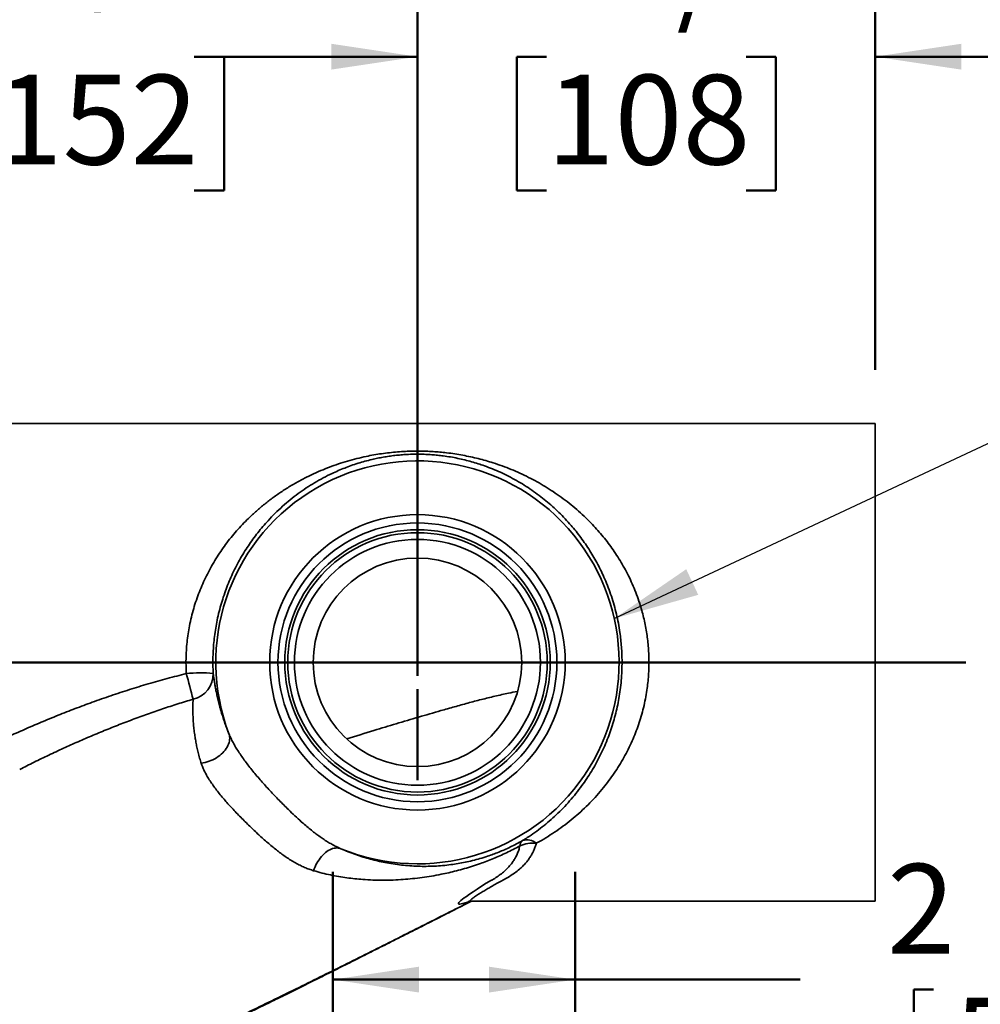
# Model space of a CAD drawing. Units: inches. Extents: x 0.1 to 8.4, y 0.1 to 10.9.
# Drawn here: x 3.2 to 4.3, y 8 to 9.1 of the extents above; entities that cross this region are included whole.
import ezdxf

# ---------------------------------------------------------------- set-up
doc = ezdxf.new("R2010")
doc.units = ezdxf.units.IN
doc.header["$MEASUREMENT"] = 0
doc.layers.add('WALL', color=7, linetype='Continuous', lineweight=50)
doc.styles.add('SLDTEXTSTYLE0', font='TXT', dxfattribs={"width": 0.605})
doc.dimstyles.new('SLDDIMSTYLE0', dxfattribs={"dimtxt": 0.101115, "dimasz": 0.1, "dimexe": 0, "dimexo": 0.0625, "dimgap": 0.025279, "dimtad": 0, "dimtih": 1, "dimtoh": 1, "dimdec": 1, "dimlfac": 8, "dimrnd": 1e-09, "dimzin": 12, "dimdsep": 46, "dimlunit": 5, "dimtxsty": 'SLDTEXTSTYLE0', "dimsah": 1, "dimcen": 0.09, "dimadec": 0, "dimazin": 3, "dimtfac": 1, "dimtdec": 3, "dimtofl": 0, "dimtmove": 0, "dimatfit": 3, "dimfxl": 0, "dimfrac": 2, "dimtolj": 1, "dimtzin": 12, "dimarcsym": 0})
doc.dimstyles.new('SLDDIMSTYLE1', dxfattribs={"dimtxt": 0.101115, "dimasz": 0.1, "dimexe": 0, "dimexo": 0.0625, "dimgap": 0.025279, "dimtad": 0, "dimtih": 1, "dimtoh": 1, "dimdec": 6, "dimlfac": 8, "dimrnd": 1e-09, "dimzin": 12, "dimdsep": 46, "dimlunit": 5, "dimtxsty": 'SLDTEXTSTYLE0', "dimsah": 1, "dimcen": 0.09, "dimadec": 0, "dimazin": 3, "dimtfac": 1, "dimtdec": 3, "dimtofl": 0, "dimtmove": 0, "dimatfit": 3, "dimfxl": 0, "dimfrac": 2, "dimtolj": 1, "dimtzin": 12, "dimarcsym": 0})
doc.dimstyles.new('SLDDIMSTYLE2', dxfattribs={"dimtxt": 0.101115, "dimasz": 0.1, "dimexe": 0, "dimexo": 0.0625, "dimgap": 0.025279, "dimtad": 0, "dimtih": 1, "dimtoh": 1, "dimdec": 1, "dimlfac": 8, "dimrnd": 1e-09, "dimzin": 12, "dimdsep": 46, "dimlunit": 5, "dimtxsty": 'SLDTEXTSTYLE0', "dimsah": 1, "dimcen": 0.09, "dimadec": 0, "dimazin": 3, "dimtfac": 1, "dimtdec": 3, "dimtmove": 0, "dimatfit": 0, "dimfxl": 0, "dimfrac": 2, "dimtolj": 1, "dimtzin": 12, "dimarcsym": 0})
doc.dimstyles.new('SLDDIMSTYLE3', dxfattribs={"dimtxt": 0.18, "dimasz": 0.1, "dimexe": 0, "dimexo": 0.0625, "dimgap": 0, "dimtad": 0, "dimtih": 1, "dimtoh": 1, "dimdec": 0, "dimrnd": 1e-09, "dimzin": 0, "dimdsep": 46, "dimlunit": 5, "dimtxsty": 'Standard', "dimsah": 1, "dimcen": 0.09, "dimadec": 0, "dimazin": 0, "dimtfac": 0.1, "dimtdec": 0, "dimtofl": 0, "dimtmove": 0, "dimatfit": 3, "dimfxl": 0, "dimfrac": 2, "dimtolj": 1, "dimtzin": 0, "dimarcsym": 0})
doc.dimstyles.new('SLDDIMSTYLE4', dxfattribs={"dimtxt": 0.101115, "dimasz": 0.1, "dimexe": 0, "dimexo": 0.0625, "dimgap": 0.025279, "dimtad": 0, "dimtih": 1, "dimtoh": 1, "dimdec": 6, "dimlfac": 8, "dimrnd": 1e-09, "dimzin": 12, "dimdsep": 46, "dimlunit": 5, "dimtxsty": 'SLDTEXTSTYLE0', "dimsah": 1, "dimcen": 0.09, "dimadec": 0, "dimazin": 3, "dimtfac": 1, "dimtdec": 3, "dimtmove": 0, "dimatfit": 0, "dimfxl": 0, "dimfrac": 2, "dimtolj": 1, "dimtzin": 12, "dimarcsym": 0})

# ---------------------------------------------------------------- blocks, each defined once
blk = doc.blocks.new('_D_8')
at = {"layer": 'WALL'}
for p, q in [((3.6861, 9.1554), (3.6861, 9.226)), ((4.2173, 8.7374), (4.2173, 9.226)), ((3.6861, 9.101), (3.4361, 9.101)), ((3.836, 9.101), (3.8013, 9.101)), ((3.8013, 9.101), (3.8013, 8.9457)), ((4.0675, 9.101), (4.1022, 9.101)), ((4.1022, 9.101), (4.1022, 8.9457)), ((4.2173, 9.101), (4.4673, 9.101)), ((3.8013, 8.9457), (3.836, 8.9457)), ((4.1022, 8.9457), (4.0675, 8.9457))]:
    blk.add_line(p, q, dxfattribs=at)
for points in [[(3.6861, 9.101), (3.5861, 9.116), (3.5861, 9.086)], [(4.2173, 9.101), (4.3173, 9.086), (4.3173, 9.116)]]:
    blk.add_solid(points, dxfattribs=at)
at = {"layer": 'WALL', "char_height": 0.10417, "attachment_point": 1, "style": 'SLDTEXTSTYLE0'}
for s, insert in [('4 1/4', (3.7974, 9.2584)), ('108', (3.836, 9.08))]:
    blk.add_mtext(s, dxfattribs=dict(at, insert=insert))
blk = doc.blocks.new('_D_11')
at = {"layer": 'WALL'}
for p, q in [((3.5879, 7.6416), (3.5879, 8.1541)), ((3.8692, 7.6271), (3.8692, 8.1541)), ((3.5879, 8.0291), (3.8692, 8.0291)), ((3.8692, 8.0291), (4.1302, 8.0291)), ((4.2621, 8.0175), (4.2621, 7.8856)), ((4.2621, 8.0175), (4.2852, 8.0175)), ((4.5089, 8.0175), (4.4858, 8.0175)), ((4.5089, 8.0175), (4.5089, 7.8856)), ((4.2621, 7.8856), (4.2852, 7.8856)), ((4.5089, 7.8856), (4.4858, 7.8856))]:
    blk.add_line(p, q, dxfattribs=at)
for points in [[(3.5879, 8.0291), (3.6879, 8.0141), (3.6879, 8.0441)], [(3.8692, 8.0291), (3.7692, 8.0441), (3.7692, 8.0141)]]:
    blk.add_solid(points, dxfattribs=at)
at = {"layer": 'WALL', "char_height": 0.10417, "attachment_point": 1, "style": 'SLDTEXTSTYLE0'}
for s, insert in [('2 1/4', (4.2312, 8.1634)), ('57', (4.3083, 8.0082))]:
    blk.add_mtext(s, dxfattribs=dict(at, insert=insert))
blk = doc.blocks.new('_D_12')
at = {"layer": 'WALL'}
for p, q in [((2.483, 8.7374), (2.483, 9.5537)), ((4.2173, 8.7374), (4.2173, 9.5537)), ((2.483, 9.4287), (3.0956, 9.4287)), ((3.2344, 9.4287), (3.1997, 9.4287)), ((3.1997, 9.4287), (3.1997, 9.2734)), ((3.4659, 9.4287), (3.5006, 9.4287)), ((3.5006, 9.4287), (3.5006, 9.2734)), ((4.2173, 9.4287), (3.6048, 9.4287)), ((3.1997, 9.2734), (3.2344, 9.2734)), ((3.5006, 9.2734), (3.4659, 9.2734))]:
    blk.add_line(p, q, dxfattribs=at)
for points in [[(2.483, 9.4287), (2.583, 9.4137), (2.583, 9.4437)], [(4.2173, 9.4287), (4.1173, 9.4437), (4.1173, 9.4137)]]:
    blk.add_solid(points, dxfattribs=at)
at = {"layer": 'WALL', "char_height": 0.10417, "attachment_point": 1, "style": 'SLDTEXTSTYLE0'}
for s, insert in [('13 7/8', (3.1573, 9.5861)), ('352', (3.2344, 9.4077))]:
    blk.add_mtext(s, dxfattribs=dict(at, insert=insert))
blk = doc.blocks.new('_D_13')
at = {"layer": 'WALL'}
for p, q in [((5.4173, 7.8795), (5.4163, 8.1295)), ((3.907, 7.8734), (5.5423, 7.88)), ((5.3409, 7.6959), (5.3062, 7.6959)), ((5.3062, 7.6959), (5.3062, 7.5406)), ((5.4952, 7.6959), (5.5299, 7.6959)), ((5.5299, 7.6959), (5.5299, 7.5406)), ((5.3062, 7.5406), (5.3409, 7.5406)), ((5.5299, 7.5406), (5.4952, 7.5406)), ((3.8694, 7.506), (5.5438, 7.5128)), ((5.4188, 7.5123), (5.4198, 7.2623))]:
    blk.add_line(p, q, dxfattribs=at)
for points in [[(5.4173, 7.8795), (5.4319, 7.9795), (5.4019, 7.9794)], [(5.4188, 7.5123), (5.4042, 7.4122), (5.4342, 7.4123)]]:
    blk.add_solid(points, dxfattribs=at)
at = {"layer": 'WALL', "attachment_point": 1, "style": 'SLDTEXTSTYLE0'}
for s, insert, char_height in [('3', (5.3795, 7.8533), 0.1042), ('75', (5.3409, 7.6749), 0.10417)]:
    blk.add_mtext(s, dxfattribs=dict(at, insert=insert, char_height=char_height))
blk = doc.blocks.new('_D_16')
at = {"layer": 'WALL'}
for p, q in [((2.9361, 9.0577), (2.9361, 9.226)), ((3.6861, 8.4601), (3.6861, 9.226)), ((2.9361, 9.101), (3.0642, 9.101)), ((3.1954, 9.101), (3.1606, 9.101)), ((3.1606, 9.101), (3.1606, 8.9457)), ((3.4268, 9.101), (3.4616, 9.101)), ((3.4616, 9.101), (3.4616, 8.9457)), ((3.6861, 9.101), (3.558, 9.101)), ((3.1606, 8.9457), (3.1954, 8.9457)), ((3.4616, 8.9457), (3.4268, 8.9457))]:
    blk.add_line(p, q, dxfattribs=at)
for points in [[(2.9361, 9.101), (3.0361, 9.086), (3.0361, 9.116)], [(3.6861, 9.101), (3.5861, 9.116), (3.5861, 9.086)]]:
    blk.add_solid(points, dxfattribs=at)
at = {"layer": 'WALL', "attachment_point": 1, "style": 'SLDTEXTSTYLE0'}
for s, insert, char_height in [('6', (3.2725, 9.2584), 0.1042), ('152', (3.1954, 9.08), 0.10417)]:
    blk.add_mtext(s, dxfattribs=dict(at, insert=insert, char_height=char_height))
blk = doc.blocks.new('SW_CENTERMARKSYMBOL_2')
at = {"layer": 'WALL', "color": 0}
for p, q in [((0, 0.0312), (0, 0.3544)), ((0, 0), (0, 0.0156)), ((-0.0313, 0), (-0.5828, 0)), ((0, 0), (-0.0156, 0)), ((0, 0), (0, -0.0156)), ((0, 0), (0.0156, 0)), ((0.0312, 0), (0.6367, 0)), ((0, -0.0313), (0, -0.1367))]:
    blk.add_line(p, q, dxfattribs=at)

msp = doc.modelspace()

# ---------------------------------------------------------------- linework, layer by layer
at = {"color": 7, "linetype": 'Continuous', "lineweight": 35}
for p, q in [((4.21734889, 8.67491818), (3.09234889, 8.67491818)), ((4.21734889, 8.12023068), (4.21734889, 8.67491818)), ((3.2268452, 8.27440672), (3.22440994, 8.27316324)), ((3.74905889, 8.12023068), (4.21734889, 8.12023068))]:
    msp.add_line(p, q, dxfattribs=at)
at = {"color": 7, "linetype": 'Continuous', "lineweight": 35, "flags": 128}
for points in [[(3.43506572, 8.28053187), (3.43735762, 8.28087873), (3.43965396, 8.28135718), (3.44194134, 8.28196443), (3.4442064, 8.28269693), (3.44643591, 8.2835504), (3.44861686, 8.28451987), (3.45073651, 8.28559966), (3.45278248, 8.28678348), (3.45474282, 8.28806442), (3.4566061, 8.28943498), (3.45836143, 8.29088718), (3.45999856, 8.29241253), (3.46150792, 8.29400212), (3.46288072, 8.29564668), (3.46410893, 8.2973366), (3.46518538, 8.299062), (3.46610378, 8.30081283), (3.46685878, 8.30257885), (3.46744596, 8.30434975), (3.4678619, 8.3061152), (3.46810416, 8.30786487), (3.46817133, 8.30958856), (3.46806303, 8.31127621), (3.46777987, 8.31291795), (3.46732352, 8.31450421)], [(3.5970534, 8.18116226), (3.59561214, 8.18160246), (3.59410915, 8.18186937), (3.59255334, 8.18196141), (3.59095387, 8.18187804), (3.58932022, 8.18161975), (3.58766202, 8.18118808), (3.58598907, 8.18058555), (3.58431127, 8.17981575), (3.58263852, 8.17888321), (3.58098071, 8.17779345), (3.57934763, 8.17655291), (3.57774892, 8.17516891), (3.57619405, 8.17364963), (3.57469218, 8.17200405), (3.57325221, 8.17024189), (3.57188262, 8.16837356), (3.57059153, 8.1664101), (3.56938655, 8.16436312), (3.5682748, 8.1622447), (3.56726285, 8.16006737), (3.56635669, 8.15784398), (3.56556166, 8.15558767)]]:
    msp.add_lwpolyline(points, dxfattribs=at)
at = {"color": 8, "linetype": 'Continuous', "lineweight": 35, "flags": 128}
msp.add_lwpolyline([(3.7476083, 8.12018888), (3.74744831, 8.12012743), (3.74426625, 8.11899625), (3.74141514, 8.11808329), (3.73882497, 8.11737351), (3.73671758, 8.11693342), (3.7351185, 8.11676542), (3.73405327, 8.11687191), (3.73354742, 8.11725531), (3.73362647, 8.11791801), (3.73417692, 8.1187267), (3.73515169, 8.11974565), (3.73652977, 8.12096469), (3.73829015, 8.12237361), (3.74041184, 8.12396223), (3.74287381, 8.12572038), (3.74655929, 8.12828986), (3.75071874, 8.13113876), (3.75534693, 8.13422352), (3.76043865, 8.13750059), (3.76598869, 8.14092641), (3.77199182, 8.14445743), (3.77199199, 8.14445753), (3.77199199, 8.14445753)], dxfattribs=at)
at = {"color": 7, "linetype": 'Continuous', "lineweight": 35}
for radius in [0.17153707, 0.1618882, 0.15407838, 0.15058985, 0.14278002, 0.12109375]:
    msp.add_circle((3.68609889, 8.39757443), radius, dxfattribs=at)
for centre, radius, start, end in [((3.68609889, 8.39757443), 0.23401565, 247.63467148, 200.79204768), ((3.43461661, 8.20806577), 0.17726184, 85.35183784, 95.44776781), ((2.23738447, 8.05669163), 1.22508274, 14.07928608, 15.52165696), ((3.4187574, 8.38414062), 0.03022997, 283.21035123, 1.14485785), ((3.8134699, 8.18399251), 0.00849628, 128.65151893, 177.39819171), ((3.81329212, 8.17520692), 0.01625137, 48.62419992, 108.39669244), ((3.81975266, 8.15284501), 0.03482101, 82.9371333, 115.0985954)]:
    msp.add_arc(centre, radius, start, end, dxfattribs=at)
for points, knots in [([(3.41778768, 8.38452695), (3.41763987, 8.38776313), (3.41734379, 8.39424529), (3.41744738, 8.40399963), (3.41794172, 8.41374562), (3.41886072, 8.42344341), (3.42018692, 8.43304835), (3.42196856, 8.4427938), (3.4242436, 8.45265092), (3.42702535, 8.46259599), (3.43023144, 8.47234949), (3.43383555, 8.48187976), (3.43781126, 8.49115549), (3.44219193, 8.5002643), (3.44697454, 8.50918943), (3.45214753, 8.51792676), (3.45763364, 8.52636512), (3.46346739, 8.53457833), (3.46964139, 8.54255563), (3.47614801, 8.550291), (3.48291004, 8.5577077), (3.49054363, 8.56544778), (3.49911499, 8.5734107), (3.50869089, 8.58148718), (3.51859726, 8.58907303), (3.52891295, 8.59623937), (3.53963735, 8.60297974), (3.55078589, 8.60928465), (3.56226414, 8.61509258), (3.57337924, 8.62008972), (3.58407213, 8.62437281), (3.59430219, 8.62802746), (3.60479525, 8.63132914), (3.61555096, 8.63426137), (3.62577338, 8.63662643), (3.63541121, 8.63849832), (3.64440909, 8.63995355), (3.65356198, 8.64114095), (3.66283547, 8.64204554), (3.67172373, 8.64262361), (3.68019171, 8.64290941), (3.68821119, 8.64295509), (3.69623634, 8.6427818), (3.70422907, 8.64239256), (3.71215163, 8.64179125), (3.72055537, 8.64091827), (3.72940407, 8.63972135), (3.73866732, 8.63815968), (3.7477667, 8.63632164), (3.75669014, 8.63422156), (3.76542505, 8.63187324), (3.77473026, 8.62905635), (3.78455888, 8.62569906), (3.7949352, 8.62169767), (3.80513371, 8.61730184), (3.81515547, 8.61250523), (3.82493281, 8.60733839), (3.8344636, 8.60180429), (3.84385611, 8.59583608), (3.85310693, 8.58941291), (3.86219908, 8.58251141), (3.87101917, 8.5751974), (3.87954782, 8.56747048), (3.88722534, 8.55986633), (3.89410605, 8.55247075), (3.9002442, 8.54536327), (3.90615186, 8.53797829), (3.9118625, 8.53025031), (3.91735356, 8.52216685), (3.92259994, 8.5137207), (3.9275337, 8.50498768), (3.93219941, 8.4958431), (3.93655513, 8.48627688), (3.94055857, 8.47629039), (3.94385116, 8.46681577), (3.9465183, 8.45793463), (3.94865685, 8.44971199), (3.95049476, 8.44137213), (3.95200202, 8.43303636), (3.95318006, 8.42472185), (3.95404026, 8.41644728), (3.95459358, 8.40812994), (3.95483859, 8.3996832), (3.95475476, 8.39112233), (3.95433274, 8.38246591), (3.95357766, 8.3738466), (3.95241799, 8.36468856), (3.95076343, 8.35502407), (3.94854016, 8.34489898), (3.94587329, 8.33493172), (3.94278654, 8.32515984), (3.9393045, 8.3156203), (3.93532272, 8.30604615), (3.93081416, 8.29647278), (3.92576753, 8.28692372), (3.92034072, 8.27768816), (3.91456485, 8.26878068), (3.90847067, 8.2602159), (3.90174336, 8.25156628), (3.89434411, 8.24289076), (3.88623901, 8.23424464), (3.87780449, 8.22603938), (3.86898166, 8.21819893), (3.85977672, 8.21072992), (3.85018979, 8.20363546), (3.84030987, 8.19698814), (3.8315663, 8.19161511), (3.82606576, 8.18853822), (3.8240342, 8.1874018)], [0, 0, 0, 0, 0.0083560467, 0.016737352, 0.0251322963, 0.0335281534, 0.0419115687, 0.0502690263, 0.0593207378, 0.0683960385, 0.0774865448, 0.0865807814, 0.0956647025, 0.1047221768, 0.1140994331, 0.1234863019, 0.1328746453, 0.1422539145, 0.1519089085, 0.1615713423, 0.1712348564, 0.1808913244, 0.1931659946, 0.2054518081, 0.2177389635, 0.2300154653, 0.2426333638, 0.2552620176, 0.2678898603, 0.2805066519, 0.2908932294, 0.3012973797, 0.3117016905, 0.322094597, 0.332471729, 0.3405951695, 0.3487404383, 0.3568873951, 0.3650216952, 0.3731359125, 0.3800059377, 0.3868976955, 0.393802287, 0.4007089228, 0.4076054057, 0.4144785914, 0.4228731051, 0.4312841005, 0.4397104765, 0.4481447387, 0.456573955, 0.4649806442, 0.475621978, 0.4862638227, 0.4971261219, 0.5079988127, 0.5188757887, 0.5297499178, 0.5406134244, 0.5518440678, 0.5630877728, 0.5743343532, 0.5855751572, 0.5968033645, 0.6057964433, 0.6147955254, 0.6237937276, 0.6327856057, 0.6420108878, 0.6512451781, 0.6604780314, 0.6697013521, 0.679333435, 0.6889719197, 0.6986026952, 0.7060423118, 0.713489837, 0.7209367123, 0.7283754418, 0.7355418386, 0.7427163055, 0.7498905237, 0.7570565808, 0.7645016222, 0.771955868, 0.7794103481, 0.7868557094, 0.7958675281, 0.8049047436, 0.8139579068, 0.8230145826, 0.8320599163, 0.8410771631, 0.8509388147, 0.860820758, 0.8707166771, 0.8806168634, 0.8905086652, 0.9003769037, 0.9118027221, 0.923239609, 0.9346782406, 0.9461064403, 0.9578547472, 0.9696120337, 0.9813699886, 0.9931192076, 1, 1, 1, 1]), ([(3.80816328, 8.19062776), (3.80995954, 8.19175095), (3.81477515, 8.19476212), (3.82238735, 8.19998614), (3.83093785, 8.20639794), (3.83921708, 8.2132123), (3.84729521, 8.2204854), (3.85516158, 8.22823933), (3.86279567, 8.23649363), (3.87011445, 8.24518793), (3.87674509, 8.25386175), (3.8827281, 8.2624521), (3.88810687, 8.27089386), (3.89320028, 8.27966598), (3.89798238, 8.28875449), (3.9024269, 8.29814546), (3.90639846, 8.3075609), (3.90990729, 8.3169789), (3.91297674, 8.32636595), (3.91569674, 8.33597843), (3.91804603, 8.34578052), (3.92000417, 8.35573592), (3.92158213, 8.36602573), (3.9227329, 8.37663678), (3.92342761, 8.38753811), (3.92362018, 8.39767417), (3.92342039, 8.40699948), (3.92294146, 8.41549891), (3.92217062, 8.42395496), (3.92100819, 8.43316066), (3.91935057, 8.44306998), (3.91710404, 8.45361304), (3.91439425, 8.4640592), (3.9112224, 8.47436922), (3.90760249, 8.48451278), (3.90372223, 8.4940441), (3.8996446, 8.50297984), (3.89542673, 8.51134973), (3.89094451, 8.51945788), (3.88617099, 8.52737017), (3.88111153, 8.53507698), (3.87577161, 8.54257289), (3.87021071, 8.54978744), (3.86413361, 8.5570902), (3.85751035, 8.56443207), (3.85030874, 8.57176225), (3.84285575, 8.57873067), (3.83516353, 8.58533747), (3.82714829, 8.59165694), (3.81880534, 8.59768284), (3.81011341, 8.60340618), (3.8011514, 8.60875998), (3.79191272, 8.61373964), (3.78262503, 8.61822848), (3.77329771, 8.62225417), (3.76464265, 8.62556308), (3.75646851, 8.62833595), (3.74882788, 8.63064315), (3.7409659, 8.63272429), (3.73288965, 8.63456015), (3.7246053, 8.63613087), (3.7167694, 8.63732055), (3.70943271, 8.63817915), (3.70264956, 8.63876918), (3.69578609, 8.63916454), (3.68888479, 8.63935837), (3.68153996, 8.63934058), (3.67416398, 8.63907408), (3.66679342, 8.63855968), (3.65987665, 8.637862), (3.65305852, 8.63696874), (3.64636181, 8.63589157), (3.63980847, 8.63464317), (3.63271229, 8.63307733), (3.62511917, 8.63113846), (3.61707105, 8.62877208), (3.60924004, 8.62616132), (3.60161828, 8.62331894), (3.59419921, 8.62025698), (3.58584283, 8.61647526), (3.5766297, 8.61184728), (3.56666565, 8.60622425), (3.5570269, 8.60015741), (3.54761635, 8.59359122), (3.53842731, 8.58650727), (3.52947508, 8.57888298), (3.52084829, 8.5707749), (3.51323368, 8.56287872), (3.50655151, 8.55531834), (3.50072768, 8.54820513), (3.49512334, 8.54080224), (3.48970468, 8.53304254), (3.48449156, 8.52491213), (3.47950696, 8.51640227), (3.47481553, 8.50758856), (3.47052091, 8.49865318), (3.46662454, 8.48960876), (3.46311928, 8.48047909), (3.45994302, 8.4711027), (3.45711855, 8.46150987), (3.45466854, 8.45173118), (3.45266463, 8.44203898), (3.45109494, 8.43245609), (3.44992637, 8.42301041), (3.44911673, 8.41347442), (3.44868132, 8.40389155), (3.44859022, 8.39430057), (3.4488511, 8.38792676), (3.44898134, 8.38474462)], [0, 0, 0, 0, 0.0068712407, 0.0184212021, 0.0299791294, 0.0415365868, 0.0530859069, 0.064926406, 0.0767778303, 0.0886274126, 0.1004653974, 0.1105068366, 0.1205717566, 0.1306450104, 0.1407139888, 0.1507690318, 0.160803872, 0.1699983051, 0.1792210006, 0.1884550798, 0.1976855928, 0.2069000465, 0.2160889689, 0.22583956, 0.235599716, 0.2453498766, 0.2529432778, 0.2605459191, 0.2681488457, 0.2757426366, 0.2855543039, 0.295375332, 0.305188171, 0.315308431, 0.3254372262, 0.3355589815, 0.3446903369, 0.35383047, 0.3629718994, 0.3721050241, 0.3814905035, 0.3908828117, 0.4002760975, 0.4096629109, 0.4205515324, 0.4314511314, 0.4423556708, 0.4532576254, 0.4641482247, 0.475406714, 0.4866771391, 0.4979503308, 0.5092182821, 0.5204746945, 0.5308895021, 0.5413036037, 0.5493109826, 0.5573469694, 0.5653877431, 0.5734163364, 0.5814241698, 0.5894127235, 0.5955625612, 0.6017336816, 0.6079091126, 0.6140746687, 0.6202198237, 0.6275395505, 0.6338510383, 0.6401807609, 0.646526332, 0.6528793322, 0.6592262285, 0.6655492037, 0.6739373674, 0.682337387, 0.6907492527, 0.69916762, 0.7075826567, 0.715980849, 0.7282912119, 0.7406119782, 0.7529339805, 0.76524603, 0.7778847853, 0.7905345881, 0.803183078, 0.8158200412, 0.8253665772, 0.8349195182, 0.8444715074, 0.8540167445, 0.8638121051, 0.873617185, 0.8834206337, 0.8932137677, 0.9024469216, 0.9117066499, 0.9209767143, 0.9302429987, 0.9394939916, 0.9487213062, 0.957246865, 0.9657986168, 0.9743629128, 0.9829262782, 0.9914758793, 1, 1, 1, 1]), ([(2.87047983, 8.12197928), (2.87057223, 8.12232181), (2.87075724, 8.12300771), (2.8717208, 8.12435698), (2.8731625, 8.12592156), (2.87511485, 8.12770695), (2.87755147, 8.12970116), (2.88044687, 8.13188994), (2.88378566, 8.13426757), (2.8875094, 8.13680271), (2.89157788, 8.13947643), (2.89594983, 8.1422695), (2.90121175, 8.14555398), (2.90746496, 8.14937071), (2.91479652, 8.15375217), (2.92249874, 8.1582753), (2.93051498, 8.16291492), (2.93891031, 8.16771545), (2.94766088, 8.17266721), (2.95675603, 8.17776533), (2.9660557, 8.18293467), (2.97553217, 8.18816342), (2.98589334, 8.19384318), (2.99716173, 8.1999806), (3.00935862, 8.20658191), (3.02171767, 8.21323428), (3.03565807, 8.22070208), (3.05121772, 8.22899778), (3.06842521, 8.23813453), (3.08578894, 8.24732827), (3.10328297, 8.25657633), (3.12090303, 8.26585611), (3.13865014, 8.27513875), (3.15650974, 8.28441893), (3.17452585, 8.29360392), (3.19274905, 8.30257217), (3.21116701, 8.31129267), (3.23000693, 8.31979228), (3.24925812, 8.32805401), (3.26889343, 8.33610587), (3.28868762, 8.34383391), (3.30910522, 8.35141097), (3.3301506, 8.35880397), (3.35183355, 8.36595964), (3.37367155, 8.37266114), (3.39564265, 8.37892345), (3.41040699, 8.38265937), (3.41778768, 8.38452695)], [0, 0, 0, 0, 0.0120607293, 0.0241506688, 0.0362426699, 0.0483062173, 0.0602372226, 0.0723853175, 0.0845620233, 0.0967620839, 0.1089722236, 0.1211722211, 0.1333358853, 0.1503534849, 0.1673961912, 0.1844563891, 0.201515987, 0.2185477758, 0.2362635335, 0.2539912399, 0.2717264594, 0.2894607442, 0.3071820231, 0.3289390153, 0.3507041377, 0.3724713513, 0.3942311961, 0.4235184408, 0.452812209, 0.4821014808, 0.5113730798, 0.5406524711, 0.5699327359, 0.5992055262, 0.6284876512, 0.6577798468, 0.6870715209, 0.7163529346, 0.746649393, 0.7769537542, 0.8072593355, 0.8375574582, 0.8700382427, 0.9025324418, 0.9350298099, 0.9675214025, 1, 1, 1, 1]), ([(3.44898134, 8.38474462), (3.44913022, 8.38367094), (3.44942797, 8.38152359), (3.44995224, 8.37800314), (3.45054628, 8.37426642), (3.4512832, 8.36996488), (3.45220142, 8.36503615), (3.4533619, 8.3593992), (3.45472962, 8.35340296), (3.45623904, 8.34742671), (3.45786669, 8.34153799), (3.45959054, 8.33579393), (3.46154671, 8.32979402), (3.46376536, 8.32353619), (3.46573355, 8.31839636), (3.46698503, 8.31533281), (3.46732352, 8.31450421)], [0, 0, 0, 0, 0.0688521131, 0.1377041547, 0.2067245404, 0.275744614, 0.3618411337, 0.4479902618, 0.5341289638, 0.620211257, 0.6908930246, 0.7616637249, 0.8324405882, 0.9031655945, 0.9738089918, 1, 1, 1, 1]), ([(3.8023526, 8.36379432), (3.80227983, 8.36378301), (3.79875328, 8.36323488), (3.78996694, 8.36137262), (3.77598846, 8.35832685), (3.76024296, 8.35442351), (3.74456521, 8.35027277), (3.72894516, 8.34592634), (3.7098668, 8.34049564), (3.68734106, 8.33396637), (3.66140873, 8.32624557), (3.63359547, 8.31783639), (3.61447133, 8.31195349), (3.60394439, 8.30871523)], [0, 0, 0, 0, 0.001069735, 0.0518459405, 0.1304163183, 0.2090022108, 0.2876116069, 0.3662301242, 0.4448278709, 0.5762444301, 0.7076668455, 0.8390843937, 1, 1, 1, 1]), ([(3.43506572, 8.28053187), (3.43479575, 8.28138804), (3.43382543, 8.28446529), (3.43235353, 8.28963063), (3.43077395, 8.29592073), (3.42945556, 8.30199186), (3.42836789, 8.30784214), (3.42739873, 8.31401673), (3.42658983, 8.32044324), (3.42598011, 8.32703418), (3.42559676, 8.33326169), (3.42541769, 8.33866538), (3.4253673, 8.34333792), (3.42540066, 8.3473596), (3.42549923, 8.35117924), (3.42561025, 8.35353348), (3.42566576, 8.3547106)], [0, 0, 0, 0, 0.0265305215, 0.0953559608, 0.164261219, 0.2332165286, 0.3021652263, 0.3710271428, 0.4599650054, 0.5489693601, 0.6379859793, 0.7269405784, 0.7951140946, 0.8632878242, 0.9316439397, 1, 1, 1, 1]), ([(3.46732352, 8.31450421), (3.46803459, 8.31282515), (3.4694568, 8.30946688), (3.4720718, 8.30435704), (3.47499726, 8.29919945), (3.47833644, 8.29383942), (3.48205404, 8.28831391), (3.48613803, 8.28263655), (3.49047725, 8.27693009), (3.49504286, 8.2712011), (3.49981322, 8.26545887), (3.5047192, 8.25976427), (3.50973863, 8.25412259), (3.51485318, 8.24853607), (3.52007899, 8.24296708), (3.52540128, 8.23742134), (3.5308176, 8.23191668), (3.53692412, 8.2258715), (3.54373754, 8.21934659), (3.55047333, 8.21318883), (3.55645677, 8.20797024), (3.56166449, 8.20362764), (3.56677311, 8.19958542), (3.57177804, 8.19585188), (3.57667863, 8.19243063), (3.58165624, 8.18921185), (3.58671484, 8.18623599), (3.59185349, 8.1835007), (3.59532052, 8.18194155), (3.5970534, 8.18116226)], [0, 0, 0, 0, 0.03343267016, 0.06686837622, 0.10089504603, 0.13492456872, 0.17216510758, 0.20944075925, 0.24669114618, 0.28491075675, 0.32315524332, 0.3613807981, 0.39947716012, 0.43759127097, 0.47568717399, 0.51444094952, 0.55321298369, 0.59196637889, 0.64417665628, 0.69638412579, 0.73178238878, 0.76719825006, 0.80259292643, 0.83512281372, 0.86767006152, 0.90019736193, 0.93345827837, 0.96674133156, 1, 1, 1, 1]), ([(3.56556166, 8.15558767), (3.56380535, 8.15614288), (3.56029154, 8.15725368), (3.55503915, 8.15936212), (3.54974976, 8.16180897), (3.54442364, 8.16463202), (3.53905811, 8.16781242), (3.53380544, 8.17123952), (3.52866576, 8.17487696), (3.52363908, 8.17867979), (3.51857107, 8.18273567), (3.51346075, 8.18702513), (3.50831043, 8.19152433), (3.50313785, 8.19619588), (3.4979467, 8.20101614), (3.49274921, 8.2059649), (3.48753002, 8.21104576), (3.48230473, 8.2162397), (3.4771104, 8.22153969), (3.47209895, 8.22682047), (3.46728709, 8.23206622), (3.46268729, 8.23726096), (3.45822086, 8.24252541), (3.45393176, 8.24784894), (3.44987172, 8.25322207), (3.44706792, 8.25723548), (3.44446407, 8.26119239), (3.44205386, 8.26509803), (3.43924438, 8.27027902), (3.43684044, 8.27543974), (3.43565729, 8.2788345), (3.43506572, 8.28053187)], [0, 0, 0, 0, 0.0347793046, 0.0695821599, 0.1043592239, 0.1400905313, 0.1758502678, 0.2115794934, 0.2451829275, 0.2788124416, 0.3124162666, 0.3469812399, 0.3815738293, 0.4161385475, 0.4513644037, 0.4866201209, 0.5218445911, 0.5582759265, 0.5947454451, 0.6311805399, 0.6663418735, 0.7015324782, 0.7366890426, 0.7731571332, 0.8096653779, 0.8461260489, 0.8552692072, 0.8910251059, 0.9267790233, 0.963389816, 1, 1, 1, 1]), ([(3.5970534, 8.18116226), (3.59999129, 8.17991078), (3.6058686, 8.17740717), (3.6145007, 8.17422376), (3.62304619, 8.1714006), (3.63150503, 8.16895012), (3.63989053, 8.16684362), (3.64869976, 8.16496083), (3.65792856, 8.16334793), (3.6675779, 8.16206435), (3.67715852, 8.16118486), (3.68669371, 8.16069498), (3.6962058, 8.16057867), (3.70572873, 8.16084595), (3.7152993, 8.16150863), (3.724438, 8.16252411), (3.73315423, 8.16382247), (3.74147007, 8.16536819), (3.74994872, 8.16728204), (3.75862256, 8.16960442), (3.76661458, 8.17209069), (3.77387386, 8.17462845), (3.78034356, 8.17711415), (3.78701325, 8.17991689), (3.79389417, 8.18308496), (3.80096325, 8.18661301), (3.80576419, 8.18929003), (3.80816328, 8.19062776)], [0, 0, 0, 0, 0.0400950003, 0.0802108941, 0.1203147651, 0.1608884746, 0.2014730971, 0.2420505993, 0.2902237007, 0.3384150056, 0.3866101849, 0.4347885715, 0.4829497938, 0.5311266984, 0.5793004833, 0.6274574499, 0.6678959628, 0.708381897, 0.7488603212, 0.789300263, 0.8297001599, 0.8577264913, 0.8857639108, 0.9137821763, 0.9425164201, 0.9712748168, 1, 1, 1, 1]), ([(3.80498238, 8.1843782), (3.80238458, 8.18298342), (3.79718726, 8.18019295), (3.78947402, 8.17641266), (3.78179898, 8.1728899), (3.77418465, 8.16964553), (3.76663171, 8.16665562), (3.75849231, 8.16366885), (3.74979275, 8.16074004), (3.74055205, 8.15792876), (3.7314356, 8.15544076), (3.72242525, 8.15325038), (3.71276397, 8.1511725), (3.70244227, 8.14925979), (3.69145194, 8.14758933), (3.68049256, 8.14628431), (3.66932233, 8.14531716), (3.65791059, 8.14469888), (3.6462326, 8.14447218), (3.63447903, 8.14467182), (3.62352787, 8.14526966), (3.61338945, 8.14617527), (3.60407795, 8.14730893), (3.59465002, 8.14877481), (3.5850925, 8.15060564), (3.57540382, 8.15280424), (3.56884186, 8.15466001), (3.56556166, 8.15558767)], [0, 0, 0, 0, 0.0294313371, 0.0588822274, 0.0883179666, 0.1182981446, 0.1482924311, 0.1782779565, 0.2166524066, 0.2550521598, 0.2934737074, 0.3318980317, 0.3702931044, 0.4181460126, 0.4660126088, 0.5138818086, 0.561738268, 0.6123842805, 0.6630464425, 0.713704213, 0.764344235, 0.8034555606, 0.8425724843, 0.8816808867, 0.9211202671, 0.9605694511, 1, 1, 1, 1]), ([(3.77199199, 8.14445753), (3.77199205, 8.14445756), (3.77234603, 8.14465886), (3.77455691, 8.14593189), (3.77850318, 8.14839299), (3.78357458, 8.15205184), (3.78790626, 8.15571474), (3.79154731, 8.15931918), (3.794578, 8.16279861), (3.79730091, 8.16647401), (3.79976687, 8.1704613), (3.80190555, 8.1747887), (3.80371598, 8.17944892), (3.80456038, 8.18273563), (3.80498238, 8.1843782)], [0, 0, 0, 0, 0.0000036, 0.021511804, 0.1349792863, 0.2485050891, 0.3619369337, 0.44963867, 0.5374518667, 0.6252451183, 0.712919621, 0.808584431, 0.904338015, 1, 1, 1, 1]), ([(3.26183145, 7.86931308), (3.26252016, 7.86987042), (3.26396236, 7.87103752), (3.26627349, 7.87286346), (3.26858537, 7.87466169), (3.27082308, 7.87637342), (3.27333881, 7.87826836), (3.27607345, 7.88029016), (3.27889901, 7.88233583), (3.28125727, 7.88401262), (3.2833238, 7.88546113), (3.28534139, 7.8868569), (3.28763239, 7.88841868), (3.29017658, 7.89012495), (3.29303996, 7.89201143), (3.29568191, 7.89371806), (3.29802247, 7.89520562), (3.29999443, 7.89644356), (3.3020562, 7.89772143), (3.30416035, 7.89900841), (3.30617391, 7.90022376), (3.30803435, 7.90133328), (3.30961672, 7.90226692), (3.31088874, 7.90301069), (3.31192535, 7.90361295), (3.31309437, 7.9042883), (3.31468096, 7.9051976), (3.31679801, 7.90639735), (3.31932842, 7.90781133), (3.32208823, 7.9093287), (3.32488895, 7.91084303), (3.32816272, 7.91258473), (3.3318609, 7.91451233), (3.33593778, 7.91658621), (3.33974197, 7.91847776), (3.34320017, 7.9201609), (3.34623915, 7.92161354), (3.34868441, 7.9227605), (3.35058434, 7.92364897), (3.35205209, 7.92433652), (3.35347176, 7.92500186), (3.35502676, 7.92573106), (3.35685476, 7.92658883), (3.35925227, 7.92771468), (3.36229376, 7.92914437), (3.36605322, 7.93091387), (3.37031285, 7.93292173), (3.37507301, 7.93516922), (3.38029839, 7.93764077), (3.38598358, 7.94033501), (3.39212211, 7.94325005), (3.39859737, 7.94633172), (3.40604781, 7.94988542), (3.41413243, 7.95375163), (3.42265595, 7.95783928), (3.43063951, 7.9616779), (3.43808237, 7.96526502), (3.44498378, 7.96859834), (3.45134296, 7.97167575), (3.45715928, 7.97449539), (3.46247028, 7.9770741), (3.46735566, 7.97944949), (3.47187125, 7.98164792), (3.47606092, 7.98369007), (3.47992997, 7.98557797), (3.48362584, 7.98738314), (3.48774476, 7.98939684), (3.4925359, 7.99174183), (3.49813092, 7.994484), (3.50418584, 7.99745589), (3.51070169, 8.00065891), (3.51767961, 8.00409458), (3.52512083, 8.00776451), (3.53330478, 8.01180774), (3.542151, 8.01618635), (3.5515509, 8.02084816), (3.5611178, 8.02560194), (3.57082403, 8.03043401), (3.58380534, 8.03690831), (3.60018937, 8.04510101), (3.62010401, 8.05509101), (3.64055253, 8.06537919), (3.661541, 8.07596754), (3.6830746, 8.08685745), (3.70345084, 8.09718351), (3.72236853, 8.10678757), (3.7369688, 8.11421082), (3.74572065, 8.11867067), (3.74877293, 8.12022609)], [0, 0, 0, 0, 0.0051953398, 0.0108793467, 0.0163985349, 0.0216769929, 0.026712812, 0.0341317706, 0.0408550301, 0.0464140607, 0.0506030493, 0.0554220975, 0.061066495, 0.0675234887, 0.0745732226, 0.0821621734, 0.086650372, 0.0913112365, 0.0961459384, 0.1011556011, 0.1059990783, 0.1101142541, 0.1140167482, 0.1168922234, 0.1188293412, 0.1210765477, 0.1246814417, 0.1293010859, 0.1349398385, 0.1411487491, 0.1471636191, 0.1529712479, 0.1621142716, 0.170686306, 0.1786852489, 0.1859083711, 0.1921404723, 0.1973812233, 0.2008045892, 0.2036213349, 0.2061801277, 0.2092582168, 0.2128861013, 0.2170643117, 0.2235324097, 0.2309926349, 0.2394465326, 0.2488958131, 0.2593423663, 0.2705751063, 0.2827739892, 0.2959348568, 0.3091891546, 0.3272239543, 0.3441969482, 0.3601048141, 0.3749443672, 0.3887125776, 0.4014065887, 0.413023736, 0.4235615697, 0.4332489879, 0.4423299817, 0.4506573489, 0.45839743, 0.4655610664, 0.4728554852, 0.4831444391, 0.4943573272, 0.5064968029, 0.5195657441, 0.5335672558, 0.5485046733, 0.5643815646, 0.5828771679, 0.6018292935, 0.6210684653, 0.6405960598, 0.6604134768, 0.6994524733, 0.7395849717, 0.7808217456, 0.8231738969, 0.8666528588, 0.9112704, 0.9466592349, 0.9813969132, 1, 1, 1, 1]), ([(3.74546817, 8.11994421), (3.74546471, 8.11994344), (3.74544575, 8.11993922), (3.74553232, 8.11995737), (3.7457372, 8.1199935), (3.74606635, 8.12004385), (3.74650179, 8.12009877), (3.74703954, 8.12015256), (3.74768205, 8.12019693), (3.74834489, 8.12022705), (3.74884751, 8.12022763), (3.74905608, 8.12022787)], [0, 0, 0, 0, 0.03491063096, 0.19126588335, 0.33552992431, 0.46902786114, 0.59320484134, 0.70958176234, 0.81971952058, 0.92519337463, 1, 1, 1, 1])]:
    msp.add_open_spline(points, degree=3, knots=knots, dxfattribs=at)
at = {"color": 8, "linetype": 'Continuous', "lineweight": 35}
for points, knots in [([(3.42566576, 8.3547106), (3.41973885, 8.3529264), (3.40788435, 8.34935781), (3.39023196, 8.34356787), (3.37265275, 8.33748121), (3.35515583, 8.33108606), (3.33774181, 8.32440279), (3.32037301, 8.31742479), (3.30305206, 8.31016346), (3.28578741, 8.30261991), (3.26864651, 8.29483005), (3.25160227, 8.28675859), (3.23765817, 8.27995763), (3.22944953, 8.27574367), (3.2268452, 8.27440672)], [0, 0, 0, 0, 0.0864492883, 0.1729082787, 0.259358976, 0.3461190104, 0.4328873205, 0.5196471077, 0.6073376998, 0.6950480966, 0.7827558988, 0.870442952, 0.9588957577, 1, 1, 1, 1]), ([(3.8240342, 8.1874018), (3.82362322, 8.18603665), (3.82280125, 8.18330634), (3.82122652, 8.179385), (3.81940113, 8.17559724), (3.81719816, 8.17177323), (3.81458372, 8.16795448), (3.81152463, 8.16417459), (3.80816628, 8.16060998), (3.80406848, 8.15683443), (3.79911178, 8.15294665), (3.79324473, 8.14903075), (3.78698901, 8.14553918), (3.780824, 8.1422962), (3.77521081, 8.13917613), (3.77000571, 8.1361579), (3.76521118, 8.13328745), (3.76077494, 8.13061573), (3.75723185, 8.12842388), (3.7544758, 8.12665675), (3.75237775, 8.12524867), (3.75060985, 8.1239826), (3.74921714, 8.12287709), (3.74822845, 8.12194505), (3.74768153, 8.12121034), (3.74757727, 8.12067385), (3.74795467, 8.12035254), (3.74845145, 8.12021229), (3.74896763, 8.12024238), (3.74905889, 8.1202477)], [0, 0, 0, 0, 0.0298545497, 0.0597092421, 0.0898351757, 0.1199614626, 0.154745166, 0.1895728919, 0.224407606, 0.2592008504, 0.3072358767, 0.3553141815, 0.4033650557, 0.44959066, 0.4958446816, 0.5420504376, 0.5896640682, 0.6373094197, 0.6849025657, 0.7185625279, 0.752243866, 0.7858972864, 0.8205907632, 0.8553168849, 0.8900053189, 0.9242091931, 0.9584499888, 0.9926536338, 1, 1, 1, 1]), ([(3.74852471, 8.12022452), (3.72952044, 8.11059782), (3.69197279, 8.0915779), (3.6358203, 8.06332481), (3.58005037, 8.03548473), (3.524171, 8.00789276), (3.47365167, 7.98328637), (3.42851458, 7.96162278), (3.39542157, 7.94593644), (3.36888674, 7.9335456), (3.35114169, 7.92538866), (3.33573532, 7.91789826), (3.3227579, 7.91093404), (3.31004992, 7.90355093), (3.29764224, 7.89573619), (3.28550656, 7.88750581), (3.27367508, 7.87876677), (3.2647904, 7.87192937), (3.26006235, 7.8677852), (3.2590347, 7.86688446)], [0, 0, 0, 0, 0.1158226547, 0.2288363204, 0.341849861, 0.4548718943, 0.5678936945, 0.6476367878, 0.7273797936, 0.7672418526, 0.8071038174, 0.8337320725, 0.8603696543, 0.8869972703, 0.9133214952, 0.939645358, 0.9661436011, 0.9926412655, 1, 1, 1, 1]), ([(3.35089504, 7.92525532), (3.35089513, 7.92525536), (3.36399476, 7.93133016), (3.39013927, 7.94353712), (3.429223, 7.96203253), (3.47393408, 7.98348252), (3.52425084, 8.00798626), (3.58012467, 8.03556607), (3.63588975, 8.06339928), (3.69200151, 8.09162613), (3.72950943, 8.11061978), (3.74847591, 8.12022422)], [0, 0, 0, 0, 0.00000065994, 0.09774409583, 0.19549044536, 0.293235893, 0.43394199566, 0.57464986647, 0.71535894983, 0.856066706, 1, 1, 1, 1])]:
    msp.add_open_spline(points, degree=3, knots=knots, dxfattribs=at)
at = {"layer": 'WALL'}
for p, q in [((3.68609889, 8.39757443), (3.68609889, 9.09292346)), ((2.38547608, 8.39757443), (4.289037, 8.39757443))]:
    msp.add_line(p, q, dxfattribs=at)

# ---------------------------------------------------------------- block references
msp.add_blockref('SW_CENTERMARKSYMBOL_2', (3.68609889, 8.39757443), dxfattribs=at)

# ---------------------------------------------------------------- dimensions: what is measured, and where the dimension line sits
for base, p1, p2, dimstyle, picture, middle in [((4.21734889, 9.42871476), (2.48297389, 8.67491818), (4.21734889, 8.67491818), 'SLDDIMSTYLE1', '_D_12', (3.35016139, 9.42871476)), ((3.68609889, 9.10101323), (4.21734889, 8.67491818), (3.68609889, 9.09292346), 'SLDDIMSTYLE4', '_D_8', (3.95172389, 9.10101323)), ((2.93609889, 9.10101323), (3.68609889, 8.39757443), (2.93609889, 8.99519125), 'SLDDIMSTYLE0', '_D_16', (3.31109889, 9.10101323)), ((3.86916527, 8.02912614), (3.58785464, 7.57912082), (3.86916527, 7.5646283), 'SLDDIMSTYLE1', '_D_11', (4.38547862, 8.02912614))]:
    dim = msp.add_linear_dim(base=base, p1=p1, p2=p2, dimstyle=dimstyle, dxfattribs=at)
    dim.commit()
    dim.dimension.update_dxf_attribs({"geometry": picture, "text_midpoint": middle, "dimtype": 160})
dim = msp.add_linear_dim(base=(5.41880543, 7.51227323), p1=(3.84448551, 7.87312519), p2=(3.80690168, 7.50578339), angle=270.23068276, dimstyle='SLDDIMSTYLE2', dxfattribs=at)
dim.commit()
dim.dimension.update_dxf_attribs({"geometry": '_D_13', "text_midpoint": (5.41806625, 7.69586549), "dimtype": 160})

# ---------------------------------------------------------------- leaders
msp.add_leader([(3.91452979, 8.44839424), (4.4992567, 8.72277028), (4.6242567, 8.72277028)], dimstyle='SLDDIMSTYLE3', dxfattribs=at)

doc.saveas('drawing.dxf')
